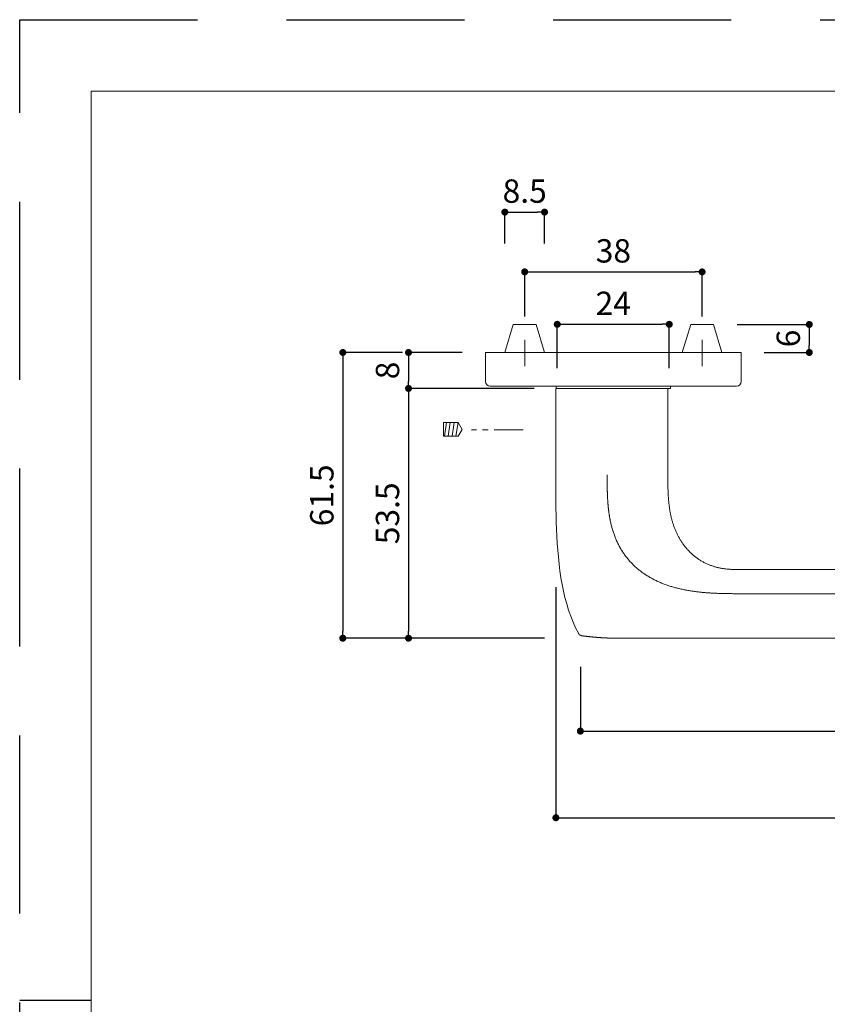
# Model space of a CAD drawing. Units: millimetres. Extents: x 0 to 1194, y 0 to 1113.
# Drawn here: x 0 to 173, y 209 to 420 of the extents above; entities that cross this region are included whole.
import ezdxf

# ---------------------------------------------------------------- set-up
doc = ezdxf.new("R2010")
doc.units = ezdxf.units.MM
doc.header["$LTSCALE"] = 2
doc.header["$PDMODE"] = 1
doc.header["$PDSIZE"] = -2
doc.linetypes.add('CENTER', pattern=[20, 12.5, -2.5, 2.5, -2.5])
doc.linetypes.add('HIDDEN', pattern=[9.525, 6.35, -3.175])
for name, color, linetype, lineweight in [('MODEL', 7, 'Continuous', 20), ('テンプレート', 7, 'Continuous', 20), ('寸法', 7, 'Continuous', 13)]:
    doc.layers.add(name, color=color, linetype=linetype, lineweight=lineweight)
doc.layers.add('PRINT BORDER', color=4, linetype='Continuous', plot=False)
doc.styles.add('ＭＳ ゴシック', font='msgothic.ttc', dxfattribs={"bigfont": 'ＭＳ ゴシック'})
doc.dimstyles.new('tfrom線あり', dxfattribs={"dimtxt": 5, "dimasz": 1.5, "dimexe": 0, "dimexo": 5, "dimgap": 2, "dimtad": 1, "dimdec": 0, "dimzin": 11, "dimdsep": 46, "dimtxsty": 'ＭＳ ゴシック', "dimblk": 'DOT', "dimcen": 0, "dimazin": 0, "dimtfac": 1, "dimtdec": 1, "dimtix": 1, "dimtofl": 0, "dimtmove": 0, "dimatfit": 0, "dimldrblk": 'DOT', "dimfxl": 1, "dimfrac": 2, "dimtolj": 1, "dimtzin": 11, "dimarcsym": 0})

# ---------------------------------------------------------------- blocks, each defined once
blk = doc.blocks.new('_DOT')
at = {"color": 0, "linetype": 'ByBlock', "lineweight": -2}
blk.add_line((-0.5, 0), (-1, 0), dxfattribs=at)
at = {"color": 0, "linetype": 'ByBlock', "lineweight": -2, "const_width": 0.5}
blk.add_lwpolyline([(-0.25, 0, 1), (0.25, 0, 1)], format="xyb", close=True, dxfattribs=at)
blk = doc.blocks.new('*D34')
at = {"layer": 'Defpoints', "color": 0}
for p in [(99.78, 348.73), (83.29, 341.03), (115.2, 341.03)]:
    blk.add_point(p, dxfattribs=at)
at = {"layer": '寸法', "color": 0, "linetype": 'Continuous', "lineweight": -2}
for p, q in [((94.78, 348.73), (83.29, 348.73)), ((83.29, 347.23), (83.29, 342.53)), ((110.2, 341.03), (83.29, 341.03))]:
    blk.add_line(p, q, dxfattribs=at)
at = {"layer": '寸法', "color": 0, "lineweight": -2, "xscale": 1.5, "yscale": 1.5, "zscale": 1.5}
for p, rotation in [((83.29, 348.73), 90), ((83.29, 341.03), 270)]:
    blk.add_blockref('_DOT', p, dxfattribs=dict(at, rotation=rotation))
at = {"layer": '寸法', "color": 0, "linetype": 'Continuous', "insert": (78.79, 344.88), "char_height": 5, "attachment_point": 5, "rotation": 90, "style": 'ＭＳ ゴシック'}
blk.add_mtext('\\A1;8', dxfattribs=at)
blk = doc.blocks.new('*D39')
at = {"layer": 'Defpoints', "color": 0}
for p in [(146.18, 365.99), (108.18, 351.43), (146.18, 351.43)]:
    blk.add_point(p, dxfattribs=at)
at = {"layer": '寸法', "color": 0, "lineweight": -2}
for p, q in [((108.18, 356.43), (108.18, 365.99)), ((109.68, 365.99), (144.68, 365.99)), ((146.18, 356.43), (146.18, 365.99))]:
    blk.add_line(p, q, dxfattribs=at)
at = {"layer": '寸法', "color": 0, "lineweight": -2, "xscale": 1.5, "yscale": 1.5, "zscale": 1.5, "rotation": 180}
blk.add_blockref('_DOT', (108.18, 365.99), dxfattribs=at)
at = {"layer": '寸法', "color": 0, "lineweight": -2, "xscale": 1.5, "yscale": 1.5, "zscale": 1.5}
blk.add_blockref('_DOT', (146.18, 365.99), dxfattribs=at)
at = {"layer": '寸法', "color": 0, "linetype": 'Continuous', "insert": (127.18, 370.49), "char_height": 5, "attachment_point": 5, "style": 'ＭＳ ゴシック'}
blk.add_mtext('\\A1;38', dxfattribs=at)
blk = doc.blocks.new('*D41')
at = {"layer": 'Defpoints', "color": 0}
for p in [(112.43, 378.79), (103.93, 367.07), (112.43, 367.07)]:
    blk.add_point(p, dxfattribs=at)
at = {"layer": '寸法', "color": 0, "linetype": 'Continuous', "lineweight": -2}
for p, q in [((103.93, 372.07), (103.93, 378.79)), ((105.43, 378.79), (110.93, 378.79)), ((112.43, 372.07), (112.43, 378.79))]:
    blk.add_line(p, q, dxfattribs=at)
at = {"layer": '寸法', "color": 0, "lineweight": -2, "xscale": 1.5, "yscale": 1.5, "zscale": 1.5, "rotation": 180}
blk.add_blockref('_DOT', (103.93, 378.79), dxfattribs=at)
at = {"layer": '寸法', "color": 0, "lineweight": -2, "xscale": 1.5, "yscale": 1.5, "zscale": 1.5}
blk.add_blockref('_DOT', (112.43, 378.79), dxfattribs=at)
at = {"layer": '寸法', "color": 0, "linetype": 'Continuous', "insert": (108.18, 383.29), "char_height": 5, "attachment_point": 5, "style": 'ＭＳ ゴシック'}
blk.add_mtext('\\A1;8.5', dxfattribs=at)
blk = doc.blocks.new('*D42')
at = {"layer": 'Defpoints', "color": 0}
for p in [(148.72, 354.73), (154.48, 348.73), (169.14, 348.73)]:
    blk.add_point(p, dxfattribs=at)
at = {"layer": '寸法', "color": 0, "linetype": 'Continuous', "lineweight": -2}
for p, q in [((153.72, 354.73), (169.14, 354.73)), ((169.14, 353.23), (169.14, 350.23)), ((159.48, 348.73), (169.14, 348.73))]:
    blk.add_line(p, q, dxfattribs=at)
at = {"layer": '寸法', "color": 0, "lineweight": -2, "xscale": 1.5, "yscale": 1.5, "zscale": 1.5}
for p, rotation in [((169.14, 354.73), 90), ((169.14, 348.73), 270)]:
    blk.add_blockref('_DOT', p, dxfattribs=dict(at, rotation=rotation))
at = {"layer": '寸法', "color": 0, "linetype": 'Continuous', "insert": (164.64, 351.73), "char_height": 5, "attachment_point": 5, "rotation": 90, "style": 'ＭＳ ゴシック'}
blk.add_mtext('\\A1;6', dxfattribs=at)
blk = doc.blocks.new('*D43')
at = {"layer": 'Defpoints', "color": 0}
for p in [(98.23, 341.03), (83.29, 287.53), (117.39, 287.53)]:
    blk.add_point(p, dxfattribs=at)
at = {"layer": '寸法', "color": 0, "linetype": 'Continuous', "lineweight": -2}
for p, q in [((93.23, 341.03), (83.29, 341.03)), ((83.29, 339.53), (83.29, 289.03)), ((112.39, 287.53), (83.29, 287.53))]:
    blk.add_line(p, q, dxfattribs=at)
at = {"layer": '寸法', "color": 0, "lineweight": -2, "xscale": 1.5, "yscale": 1.5, "zscale": 1.5}
for p, rotation in [((83.29, 341.03), 90), ((83.29, 287.53), 270)]:
    blk.add_blockref('_DOT', p, dxfattribs=dict(at, rotation=rotation))
at = {"layer": '寸法', "color": 0, "linetype": 'Continuous', "insert": (78.79, 314.28), "char_height": 5, "attachment_point": 5, "rotation": 90, "style": 'ＭＳ ゴシック'}
blk.add_mtext('\\A1;53.5', dxfattribs=at)
blk = doc.blocks.new('*D46')
at = {"layer": 'Defpoints', "color": 0}
for p in [(120.1, 286.42), (245.1, 286.42), (245.1, 267.64)]:
    blk.add_point(p, dxfattribs=at)
at = {"layer": '寸法', "color": 0, "linetype": 'Continuous', "lineweight": -2}
for p, q in [((120.1, 281.42), (120.1, 267.64)), ((245.1, 281.42), (245.1, 267.64)), ((121.6, 267.64), (243.6, 267.64))]:
    blk.add_line(p, q, dxfattribs=at)
at = {"layer": '寸法', "color": 0, "lineweight": -2, "xscale": 1.5, "yscale": 1.5, "zscale": 1.5, "rotation": 180}
blk.add_blockref('_DOT', (120.1, 267.64), dxfattribs=at)
at = {"layer": '寸法', "color": 0, "lineweight": -2, "xscale": 1.5, "yscale": 1.5, "zscale": 1.5}
blk.add_blockref('_DOT', (245.1, 267.64), dxfattribs=at)
at = {"layer": '寸法', "color": 0, "linetype": 'Continuous', "insert": (182.6, 272.14), "char_height": 5, "attachment_point": 5, "style": 'ＭＳ ゴシック'}
blk.add_mtext('\\A1;125', dxfattribs=at)
blk = doc.blocks.new('*D49')
at = {"layer": 'Defpoints', "color": 0}
for p in [(139.15, 354.76), (115.15, 340.39), (139.15, 340.39)]:
    blk.add_point(p, dxfattribs=at)
at = {"layer": '寸法', "color": 0, "linetype": 'Continuous', "lineweight": -2}
for p, q in [((115.15, 345.39), (115.15, 354.76)), ((116.65, 354.76), (137.65, 354.76)), ((139.15, 345.39), (139.15, 354.76))]:
    blk.add_line(p, q, dxfattribs=at)
at = {"layer": '寸法', "color": 0, "lineweight": -2, "xscale": 1.5, "yscale": 1.5, "zscale": 1.5, "rotation": 180}
blk.add_blockref('_DOT', (115.15, 354.76), dxfattribs=at)
at = {"layer": '寸法', "color": 0, "lineweight": -2, "xscale": 1.5, "yscale": 1.5, "zscale": 1.5}
blk.add_blockref('_DOT', (139.15, 354.76), dxfattribs=at)
at = {"layer": '寸法', "color": 0, "linetype": 'Continuous', "insert": (127.15, 359.26), "char_height": 5, "attachment_point": 5, "style": 'ＭＳ ゴシック'}
blk.add_mtext('\\A1;24', dxfattribs=at)
blk = doc.blocks.new('*D50')
at = {"layer": 'Defpoints', "color": 0}
for p in [(87.02, 348.73), (69.22, 287.53), (93.54, 287.53)]:
    blk.add_point(p, dxfattribs=at)
at = {"layer": '寸法', "color": 0, "linetype": 'Continuous', "lineweight": -2}
for p, q in [((82.02, 348.73), (69.22, 348.73)), ((69.22, 347.23), (69.22, 289.03)), ((88.54, 287.53), (69.22, 287.53))]:
    blk.add_line(p, q, dxfattribs=at)
at = {"layer": '寸法', "color": 0, "lineweight": -2, "xscale": 1.5, "yscale": 1.5, "zscale": 1.5}
for p, rotation in [((69.22, 348.73), 90), ((69.22, 287.53), 270)]:
    blk.add_blockref('_DOT', p, dxfattribs=dict(at, rotation=rotation))
at = {"layer": '寸法', "color": 0, "linetype": 'Continuous', "insert": (64.72, 318.13), "char_height": 5, "attachment_point": 5, "rotation": 90, "style": 'ＭＳ ゴシック'}
blk.add_mtext('\\A1;61.5', dxfattribs=at)
blk = doc.blocks.new('*D53')
at = {"layer": 'Defpoints', "color": 0}
for p in [(114.86, 303.48), (249.99, 297.04), (249.99, 249.09)]:
    blk.add_point(p, dxfattribs=at)
at = {"layer": '寸法', "color": 0, "linetype": 'Continuous', "lineweight": -2}
for p, q in [((114.86, 298.48), (114.86, 249.09)), ((249.99, 292.04), (249.99, 249.09)), ((116.36, 249.09), (248.49, 249.09))]:
    blk.add_line(p, q, dxfattribs=at)
at = {"layer": '寸法', "color": 0, "lineweight": -2, "xscale": 1.5, "yscale": 1.5, "zscale": 1.5, "rotation": 180}
blk.add_blockref('_DOT', (114.86, 249.09), dxfattribs=at)
at = {"layer": '寸法', "color": 0, "lineweight": -2, "xscale": 1.5, "yscale": 1.5, "zscale": 1.5}
blk.add_blockref('_DOT', (249.99, 249.09), dxfattribs=at)
at = {"layer": '寸法', "color": 0, "linetype": 'Continuous', "insert": (182.42, 253.59), "char_height": 5, "attachment_point": 5, "style": 'ＭＳ ゴシック'}
blk.add_mtext('\\A1;135', dxfattribs=at)

msp = doc.modelspace()

# ---------------------------------------------------------------- linework, layer by layer
at = {"layer": 'MODEL', "linetype": 'Continuous'}
for p, q in [((103.93251201, 348.73359904), (105.7332808, 354.73359904)), ((110.63174323, 354.73359904), (105.7332808, 354.73359904)), ((112.43251201, 348.73359904), (110.63174323, 354.73359904)), ((141.93251201, 348.73359904), (143.7332808, 354.73359904)), ((148.63174323, 354.73359904), (143.7332808, 354.73359904)), ((150.43251201, 348.73359904), (148.63174323, 354.73359904)), ((99.78251201, 342.53359904), (99.78251201, 348.73359904)), ((99.78251201, 348.73359904), (154.58251201, 348.73359904)), ((154.58251201, 348.73359904), (154.58251201, 342.53359904)), ((153.58251201, 341.53359904), (100.78251201, 341.53359904)), ((114.84533463, 341.02295381), (138.84533463, 341.02295381)), ((114.84533463, 341.02295381), (114.84533463, 322.52295381)), ((114.92376312, 341.53359904), (114.92376312, 341.22605838)), ((114.92376312, 341.53359904), (114.92376312, 341.24667844)), ((114.92376312, 341.53359904), (114.92376312, 341.06535307)), ((114.92376312, 341.53359904), (114.92376312, 341.15814337)), ((114.92376312, 341.06535307), (114.92376312, 341.02295381)), ((139.42376312, 341.02295381), (114.92376312, 341.02295381)), ((138.84533463, 322.52295381), (138.84533463, 341.02295381)), ((139.42376312, 341.53359904), (139.42376312, 341.22605838)), ((139.42376312, 341.53359904), (139.42376312, 341.24667844)), ((139.42376312, 341.53359904), (139.42376312, 341.02295381)), ((237.84533461, 302.23181865), (154.64533463, 302.23250043)), ((249.78988414, 297.06483002), (154.64533906, 297.06844001)), ((128.54698198, 287.52316718), (237.84533458, 287.52331976))]:
    msp.add_line(p, q, dxfattribs=at)
for points in [[(119.66990489, 288.60847531), (119.07243031, 289.7827874), (118.52638119, 291.0007141), (118.02944597, 292.25913948), (117.57931309, 293.55494759), (117.17367098, 294.88502253), (116.81020807, 296.24624834), (116.48661281, 297.63550911), (116.20057362, 299.0496889), (115.94977893, 300.48567179), (115.73191719, 301.94034183), (115.54467682, 303.41058312), (115.38574626, 304.8932797), (115.25281394, 306.38531566), (115.1435683, 307.88357506), (115.05569777, 309.38494197), (114.98689079, 310.88630047), (114.93483578, 312.38453462), (114.89722119, 313.87652849), (114.87173545, 315.35916616), (114.85606699, 316.82933168), (114.84790424, 318.28390914), (114.84493564, 319.7197826), (114.84484962, 321.13383614), (114.84533463, 322.52295381)], [(126.52179254, 312.66075478), (126.49885388, 312.77368287), (126.47645225, 312.8865802), (126.45458066, 312.99945026), (126.43323215, 313.11229653), (126.41239972, 313.22512248), (126.3920764, 313.33793161), (126.3722552, 313.45072738), (126.35292916, 313.56351328), (126.33409127, 313.67629279), (126.31573458, 313.7890694), (126.29785208, 313.90184657), (126.28043682, 314.0146278), (126.26348179, 314.12741656), (126.24698003, 314.24021634), (126.23092455, 314.35303061), (126.21530838, 314.46586286), (126.20012453, 314.57871656), (126.18536601, 314.69159521), (126.17102586, 314.80450227), (126.1570971, 314.91744122), (126.14357273, 315.03041556), (126.13044578, 315.14342876), (126.11771147, 315.25646583), (126.10536572, 315.3695069), (126.09340262, 315.48254809), (126.08181624, 315.59558552), (126.07060067, 315.70861532), (126.05974998, 315.82163363), (126.04925826, 315.93463657), (126.03911958, 316.04762026), (126.02932803, 316.16058084), (126.01987768, 316.27351443), (126.01076262, 316.38641716), (126.00197693, 316.49928517), (125.99351468, 316.61211456), (125.98536995, 316.72490149), (125.97753684, 316.83764206), (125.97000941, 316.95033241), (125.96278175, 317.06296867), (125.95584793, 317.17554697), (125.94920204, 317.28806343), (125.94283816, 317.40051417), (125.93675037, 317.51289534), (125.93093275, 317.62520305), (125.92537872, 317.73743939), (125.92008128, 317.84961118), (125.91503387, 317.96172174), (125.91022991, 318.07377432), (125.90566285, 318.18577223), (125.90132611, 318.29771875), (125.89721314, 318.40961716), (125.89331735, 318.52147075), (125.88963219, 318.6332828), (125.8861511, 318.74505661), (125.88286749, 318.85679544), (125.87977482, 318.9685026), (125.8768665, 319.08018137), (125.87413598, 319.19183502), (125.87157669, 319.30346685), (125.86918206, 319.41508015), (125.86694553, 319.52667819), (125.86486052, 319.63826427), (125.86292048, 319.74984166), (125.86111884, 319.86141366), (125.85944902, 319.97298354), (125.85790447, 320.0845546), (125.85647885, 320.19612935), (125.8551668, 320.30770285), (125.85396319, 320.41926727), (125.85286287, 320.53081476), (125.85186072, 320.64233746), (125.8509516, 320.75382753), (125.85013038, 320.86527712), (125.84939192, 320.97667837), (125.8487311, 321.08802344), (125.84814278, 321.19930448), (125.84762182, 321.31051365), (125.8471631, 321.42164321), (125.84676304, 321.5326726), (125.84641883, 321.6435747), (125.84612768, 321.75432238), (125.8458868, 321.86488852), (125.84569338, 321.97524598), (125.84554462, 322.08536764), (125.84543773, 322.19522638), (125.84536991, 322.30479508), (125.84533836, 322.41404659), (125.84534028, 322.52295381)], [(154.64533463, 302.23250043), (154.46823915, 302.23255308), (154.29111896, 302.23274164), (154.11398111, 302.2331873), (153.93683266, 302.23401127), (153.7596807, 302.23533475), (153.58253226, 302.23727894), (153.40539443, 302.23996504), (153.22827426, 302.24351425), (153.05117883, 302.24804778), (152.87411518, 302.25368682), (152.69709027, 302.2605504), (152.52011543, 302.26872716), (152.34321052, 302.27828632), (152.16639606, 302.2892971), (151.98969257, 302.30182874), (151.81312058, 302.31595047), (151.63670062, 302.33173153), (151.4604532, 302.34924114), (151.28439887, 302.36854853), (151.10855814, 302.38972295), (150.93295153, 302.41283361), (150.7576035, 302.43793884), (150.58254741, 302.46507061), (150.40781714, 302.49425862), (150.23344661, 302.52553259), (150.05946971, 302.55892223), (149.88592032, 302.59445726), (149.71283237, 302.63216739), (149.54023973, 302.67208234), (149.36817631, 302.7142318), (149.19667601, 302.75864551), (149.02577401, 302.80535154), (148.8555135, 302.85435963), (148.68593337, 302.90567174), (148.51707141, 302.95929035), (148.3489654, 303.01521792), (148.18165313, 303.07345691), (148.01517236, 303.1340098), (147.84956089, 303.19687905), (147.68485649, 303.26206712), (147.52109694, 303.32957649), (147.35832002, 303.39940962), (147.19656933, 303.4715794), (147.0358827, 303.54608271), (146.87628928, 303.62289805), (146.71781822, 303.70200389), (146.56049866, 303.78337871), (146.40435976, 303.86700099), (146.24943067, 303.95284922), (146.09574054, 304.04090186), (145.94331851, 304.1311374), (145.79219373, 304.22353432), (145.64239536, 304.31807111), (145.49395254, 304.41472623), (145.34689442, 304.51347817), (145.20125016, 304.6143054), (145.05704889, 304.71718642), (144.91431978, 304.82209969), (144.77309196, 304.9290237), (144.63339459, 305.03793693), (144.49525682, 305.14881785), (144.35870779, 305.26164495), (144.22377666, 305.37639671), (144.0904882, 305.49303346), (143.95885453, 305.61150901), (143.82888581, 305.73179203), (143.70059219, 305.85385119), (143.57398385, 305.97765517), (143.44907093, 306.10317262), (143.3258636, 306.23037223), (143.20437202, 306.35922266), (143.08460635, 306.48969259), (142.96657675, 306.62175068), (142.85029337, 306.75536561), (142.73576639, 306.89050605), (142.62300595, 307.02714067), (142.51202223, 307.16523813), (142.40282537, 307.30476712), (142.29542555, 307.44569629), (142.18983291, 307.58799433), (142.08605763, 307.7316299), (141.98410985, 307.87657167), (141.88399974, 308.02278832), (141.78573747, 308.17024851), (141.68933512, 308.3189085), (141.59479367, 308.46872684), (141.50210656, 308.61967563), (141.41126722, 308.77172696), (141.32226912, 308.92485295), (141.23510569, 309.07902569), (141.14977038, 309.2342173), (141.06625663, 309.39039986), (140.9845579, 309.54754549), (140.90466762, 309.70562629), (140.82657925, 309.86461435), (140.75028623, 310.02448179), (140.675782, 310.18520071), (140.60306001, 310.3467432), (140.53211371, 310.50908138), (140.46293654, 310.67218734), (140.39552195, 310.83603318), (140.32986338, 311.00059102), (140.26595428, 311.16583295), (140.20378809, 311.33173108), (140.14335827, 311.4982575), (140.08465378, 311.66538057), (140.02765429, 311.83307428), (139.97233931, 312.0013192), (139.91868834, 312.17009594), (139.86668088, 312.33938506), (139.81629644, 312.50916715), (139.76751451, 312.67942279), (139.72031461, 312.85013257), (139.67467622, 313.02127706), (139.63057886, 313.19283686), (139.58800202, 313.36479253), (139.54692521, 313.53712468), (139.50732793, 313.70981387), (139.46918968, 313.88284069), (139.43248996, 314.05618572), (139.39720828, 314.22982955), (139.36332414, 314.40375276), (139.33081704, 314.57793593), (139.29966648, 314.75235964), (139.26985197, 314.92700447), (139.241353, 315.10185102), (139.2141435, 315.2768825), (139.18819187, 315.45208969), (139.16346934, 315.62746452), (139.13994713, 315.80299889), (139.11759649, 315.97868471), (139.09638864, 316.15451392), (139.07629481, 316.33047841), (139.05728623, 316.50657012), (139.03933413, 316.68278094), (139.02240975, 316.85910279), (139.00648431, 317.0355276), (138.99152904, 317.21204727), (138.97751518, 317.38865372), (138.96441396, 317.56533887), (138.9521966, 317.74209463), (138.94083434, 317.91891292), (138.9302984, 318.09578565), (138.92056003, 318.27270473), (138.91159044, 318.44966208), (138.90336087, 318.62664962), (138.89584255, 318.80365927), (138.88900418, 318.98068421), (138.88281224, 319.15772255), (138.87723467, 319.33477348), (138.87223939, 319.51183623), (138.86779434, 319.68891002), (138.86386745, 319.86599407), (138.86042664, 320.04308759), (138.85743984, 320.2201898), (138.85487499, 320.39729993), (138.85270001, 320.57441718), (138.85088283, 320.75154078), (138.84939138, 320.92866994), (138.8481936, 321.10580388), (138.8472574, 321.28294183), (138.84655072, 321.460083), (138.8460415, 321.6372266), (138.84569765, 321.81437186), (138.84548711, 321.99151799), (138.8453778, 322.16866421), (138.84533767, 322.34580975), (138.84533463, 322.52295381)], [(154.64533906, 297.06844001), (154.44629727, 297.06848798), (154.24636901, 297.06864212), (154.04561671, 297.0689213), (153.84410284, 297.0693444), (153.64188982, 297.06993029), (153.43904011, 297.07069785), (153.23561615, 297.07166596), (153.03168038, 297.07285349), (152.82729526, 297.07427932), (152.62252322, 297.07596232), (152.41742483, 297.0779213), (152.21203837, 297.08017469), (152.00639148, 297.08274135), (151.80051221, 297.08564024), (151.59442863, 297.08889028), (151.3881688, 297.09251043), (151.18176081, 297.09651962), (150.9752327, 297.10093681), (150.76861256, 297.10578092), (150.56192844, 297.11107091), (150.35520841, 297.11682571), (150.14848291, 297.12306192), (149.94176534, 297.12979735), (149.73505816, 297.13705278), (149.52836386, 297.14484898), (149.32168493, 297.15320675), (149.11502383, 297.16214686), (148.90838305, 297.17169008), (148.70176508, 297.18185721), (148.49517238, 297.19266901), (148.28860745, 297.20414627), (148.08207277, 297.21630977), (147.8755708, 297.22918028), (147.66910404, 297.2427786), (147.46267497, 297.25712549), (147.25628606, 297.27224173), (147.04993979, 297.28814812), (146.84363865, 297.30486542), (146.63738512, 297.32241442), (146.43118168, 297.3408159), (146.2250308, 297.36009063), (146.01893497, 297.38025939), (145.81287714, 297.40134503), (145.60684284, 297.42337291), (145.40083841, 297.4463676), (145.19487019, 297.47035369), (144.98894451, 297.49535575), (144.78306773, 297.52139837), (144.57724617, 297.54850612), (144.37148619, 297.57670359), (144.16579412, 297.60601535), (143.9601763, 297.63646598), (143.75463908, 297.66808006), (143.54918878, 297.70088217), (143.34383176, 297.73489689), (143.13857436, 297.77014881), (142.9334229, 297.80666249), (142.72838375, 297.84446252), (142.52346323, 297.88357348), (142.31866768, 297.92401994), (142.11400345, 297.96582649), (141.90947688, 298.00901771), (141.70509431, 298.05361817), (141.50086165, 298.09965743), (141.29679516, 298.14716362), (141.0929167, 298.19615918), (140.88924812, 298.24666653), (140.68581129, 298.29870812), (140.48262804, 298.35230638), (140.27972024, 298.40748373), (140.07710974, 298.46426262), (139.8748184, 298.52266547), (139.67286807, 298.58271473), (139.47128061, 298.64443283), (139.27007786, 298.70784219), (139.06928169, 298.77296527), (138.86891395, 298.83982448), (138.66899649, 298.90844226), (138.46955117, 298.97884105), (138.27059985, 299.05104328), (138.07216437, 299.12507139), (137.87426659, 299.2009478), (137.67692838, 299.27869496), (137.48017157, 299.3583353), (137.28402684, 299.4398976), (137.08853544, 299.52340333), (136.8937351, 299.60886394), (136.69966356, 299.69629087), (136.50635856, 299.78569555), (136.31385784, 299.87708945), (136.12219914, 299.97048399), (135.93142019, 300.06589064), (135.74155873, 300.16332082), (135.5526525, 300.26278599), (135.36473924, 300.36429759), (135.17785668, 300.46786707), (134.99204257, 300.57350586), (134.80733463, 300.68122542), (134.62377062, 300.79103719), (134.44138826, 300.90295261), (134.26022529, 301.01698312), (134.08031946, 301.13314018), (133.90170849, 301.25143523), (133.72443014, 301.37187971), (133.54852212, 301.49448506), (133.37403718, 301.61926952), (133.20102663, 301.74623428), (133.02952613, 301.87536525), (132.85957132, 302.00664835), (132.69119784, 302.14006948), (132.52444136, 302.27561455), (132.35933751, 302.41326947), (132.19592195, 302.55302015), (132.03423032, 302.6948525), (131.87429827, 302.83875243), (131.71616145, 302.98470585), (131.5598555, 303.13269866), (131.40541608, 303.28271677), (131.25287883, 303.4347461), (131.1022794, 303.58877256), (130.95365343, 303.74478205), (130.80703659, 303.90276048), (130.6624645, 304.06269376), (130.51997283, 304.2245678), (130.37959722, 304.38836851), (130.24137332, 304.5540818), (130.10534757, 304.72167404), (129.97155061, 304.89109135), (129.83999433, 305.06228928), (129.71069063, 305.23522336), (129.5836514, 305.40984914), (129.45888855, 305.58612216), (129.33641397, 305.76399795), (129.21623956, 305.94343207), (129.09837722, 306.12438005), (128.98283885, 306.30679742), (128.86963634, 306.49063975), (128.7587816, 306.67586256), (128.65028653, 306.86242139), (128.54416301, 307.05027179), (128.44042295, 307.23936931), (128.33907825, 307.42966947), (128.24014081, 307.62112782), (128.14362252, 307.8136999), (128.04953529, 308.00734126), (127.95789101, 308.20200743), (127.86870157, 308.39765396), (127.78195266, 308.59422518), (127.69760934, 308.79166908), (127.61565258, 308.98994663), (127.53606336, 309.18901882), (127.45882266, 309.38884664), (127.38391144, 309.58939108), (127.3113107, 309.79061312), (127.24100139, 309.99247375), (127.1729645, 310.19493397), (127.10718101, 310.39795474), (127.04363177, 310.60149628), (126.98228681, 310.80552318), (126.92310091, 311.0100169), (126.86602785, 311.21496063), (126.81102139, 311.42033756), (126.75803531, 311.62613088), (126.70702338, 311.83232377), (126.65793936, 312.03889942), (126.61073704, 312.24584101), (126.56537017, 312.45313174), (126.52179254, 312.66075478)], [(119.66990489, 288.60847531), (119.67875752, 288.59232579), (119.68762817, 288.57651416), (119.6965162, 288.56103636), (119.705421, 288.5458883), (119.71434193, 288.53106589), (119.72327837, 288.51656508), (119.73222968, 288.50238177), (119.74119523, 288.48851189), (119.75017439, 288.47495136), (119.75916654, 288.4616961), (119.76817104, 288.44874204), (119.77718726, 288.43608509), (119.78621458, 288.42372118), (119.79525236, 288.41164622), (119.80429998, 288.39985615), (119.8133568, 288.38834689), (119.82242219, 288.37711435), (119.83149553, 288.36615445), (119.84058001, 288.35546096), (119.84968288, 288.3450268), (119.85880958, 288.33484662), (119.86796558, 288.32491509), (119.87715633, 288.31522687), (119.88638729, 288.30577662), (119.89566389, 288.296559), (119.90499161, 288.28756867), (119.91437589, 288.2788003), (119.92382219, 288.27024854), (119.93333596, 288.26190806), (119.94292266, 288.25377351), (119.95258774, 288.24583957), (119.96233665, 288.23810088), (119.97217484, 288.23055212), (119.98210778, 288.22318793), (119.99214091, 288.21600299), (120.00227969, 288.20899196), (120.01253261, 288.20214787), (120.02290911, 288.1954651), (120.03341605, 288.1889403), (120.04406027, 288.18257012), (120.05484863, 288.17635122), (120.06578799, 288.17028026), (120.07688521, 288.16435389), (120.08814715, 288.15856876), (120.09958064, 288.15292153), (120.11119257, 288.14740885), (120.12298977, 288.14202738), (120.13497911, 288.13677377), (120.14716744, 288.13164467), (120.15956162, 288.12663675), (120.1721685, 288.12174665), (120.18499494, 288.11697104), (120.19804779, 288.11230656), (120.21133392, 288.10774987), (120.22486243, 288.10329654), (120.23864027, 288.09894566), (120.25267101, 288.09469912), (120.26695822, 288.09055883), (120.28150548, 288.08652668), (120.29631637, 288.08260458), (120.31139447, 288.07879443), (120.32674334, 288.07509814), (120.34236657, 288.0715176), (120.35826774, 288.06805472), (120.37445042, 288.0647114), (120.39091818, 288.06148954), (120.40767461, 288.05839104), (120.42472327, 288.05541781), (120.44206776, 288.05257175), (120.45971163, 288.04985475), (120.47765848, 288.04726873), (120.49591187, 288.04481557)], [(120.4960412, 288.04507849), (120.54610006, 288.03873177), (120.59615937, 288.03238874), (120.64621957, 288.0260531), (120.69628111, 288.01972855), (120.74634443, 288.01341876), (120.79640998, 288.00712744), (120.84647821, 288.00085829), (120.89654956, 287.99461499), (120.94662447, 287.98840124), (120.99670339, 287.98222073), (121.04678677, 287.97607716), (121.09687506, 287.96997422), (121.14696869, 287.9639156), (121.19706812, 287.957905), (121.24717376, 287.95194586), (121.29728565, 287.94603879), (121.34740362, 287.94018263), (121.39752747, 287.93437619), (121.44765703, 287.92861827), (121.49779209, 287.92290767), (121.54793249, 287.91724322), (121.59807803, 287.91162371), (121.64822852, 287.90604795), (121.69838378, 287.90051474), (121.74854362, 287.89502291), (121.79870786, 287.88957124), (121.84887631, 287.88415855), (121.89904878, 287.87878364), (121.9492251, 287.87344548), (121.99940525, 287.86814404), (122.04958924, 287.8628797), (122.09977708, 287.85765288), (122.1499688, 287.85246395), (122.20016441, 287.84731332), (122.25036393, 287.84220138), (122.30056738, 287.83712852), (122.35077477, 287.83209514), (122.40098613, 287.82710163), (122.45120147, 287.82214839), (122.50142081, 287.81723582), (122.55164417, 287.81236429), (122.60187154, 287.80753398), (122.65210286, 287.80274481), (122.7023381, 287.79799664), (122.75257721, 287.79328938), (122.80282014, 287.78862291), (122.85306684, 287.78399713), (122.90331727, 287.77941191), (122.95357138, 287.77486715), (123.00382911, 287.77036274), (123.05409044, 287.76589856), (123.1043553, 287.76147452), (123.15462365, 287.75709056), (123.20489548, 287.75274675), (123.25517076, 287.74844312), (123.30544945, 287.74417975), (123.35573153, 287.73995667), (123.40601697, 287.73577394), (123.45630574, 287.73163161), (123.50659782, 287.72752975), (123.55689318, 287.72346839), (123.6071918, 287.71944758), (123.65749363, 287.71546734), (123.70779864, 287.71152764), (123.75810681, 287.70762848), (123.80841811, 287.70376986), (123.85873249, 287.69995175), (123.90904993, 287.69617417), (123.95937039, 287.69243709), (124.00969384, 287.68874055), (124.06002026, 287.68508455), (124.1103496, 287.68146912), (124.16068184, 287.67789426), (124.21101695, 287.67435999), (124.26135489, 287.67086633), (124.31169563, 287.66741328), (124.36203915, 287.66400084), (124.4123854, 287.66062903), (124.46273436, 287.65729784), (124.51308599, 287.6540073), (124.56344027, 287.6507574), (124.61379715, 287.64754816), (124.6641566, 287.64437959), (124.71451859, 287.64125169), (124.76488308, 287.63816447), (124.81525004, 287.63511795), (124.86561946, 287.63211212), (124.91599129, 287.629147), (124.96636553, 287.62622259), (125.01674213, 287.6233389), (125.06712108, 287.62049594), (125.11750234, 287.61769371), (125.16788587, 287.61493222), (125.21827165, 287.61221149), (125.26865963, 287.60953151), (125.31904977, 287.60689229), (125.36944205, 287.60429385), (125.41983643, 287.60173619), (125.47023286, 287.59921931), (125.52063132, 287.59674322), (125.57103177, 287.59430794), (125.62143416, 287.59191347), (125.67183848, 287.58955981), (125.72224467, 287.58724697), (125.77265272, 287.58497496), (125.82306259, 287.58274379), (125.87347424, 287.58055344), (125.92388764, 287.57840394), (125.97430277, 287.57629528), (126.02471959, 287.57422746), (126.07513807, 287.5722005), (126.12555818, 287.5702144), (126.17597988, 287.56826915), (126.22640315, 287.56636478), (126.27682795, 287.56450127), (126.32725425, 287.56267863), (126.37768202, 287.56089687), (126.42811122, 287.55915601), (126.47854181, 287.55745604), (126.52897375, 287.55579698), (126.57940702, 287.55417884), (126.62984157, 287.55260162), (126.68027737, 287.55106534), (126.73071439, 287.54957), (126.78115258, 287.54811561), (126.8315919, 287.54670218), (126.88203234, 287.54532972), (126.93247384, 287.54399823), (126.98291637, 287.54270769), (127.03335992, 287.54145803), (127.08380446, 287.54024921), (127.13424996, 287.53908117), (127.18469639, 287.53795386), (127.23514372, 287.53686735), (127.28559193, 287.53582187), (127.33604097, 287.5348177), (127.38649081, 287.53385507), (127.43694142, 287.53293423), (127.48739276, 287.5320551), (127.5378448, 287.53121697), (127.58829751, 287.53041907), (127.63875086, 287.52966064), (127.6892048, 287.52894089), (127.73965932, 287.52825909), (127.79011438, 287.52761556), (127.84056994, 287.52701228), (127.89102597, 287.52645133), (127.94148243, 287.52593481), (127.99193931, 287.52546482), (128.04239655, 287.52504346), (128.09285413, 287.52467282), (128.14331202, 287.52435395), (128.19377018, 287.5240826), (128.24422857, 287.52385282), (128.29468717, 287.52365867), (128.34514594, 287.52349423), (128.39560484, 287.52335353), (128.44606384, 287.52323066), (128.49652292, 287.52311966), (128.54698202, 287.52301461)]]:
    msp.add_lwpolyline(points, dxfattribs=at)
for centre, start, end in [((100.78251201, 342.53359904), 180, 270), ((153.58251201, 342.53359904), 270, 0)]:
    msp.add_arc(centre, 1, start, end, dxfattribs=at)
at = {"layer": 'PRINT BORDER'}
msp.add_line((0, 210), (15.30952623, 210), dxfattribs=at)
at = {"layer": 'PRINT BORDER', "linetype": 'HIDDEN', "ltscale": 3}
msp.add_lwpolyline([(0, 0), (0, 420), (594, 420), (594, 0)], close=True, dxfattribs=at)
at = {"layer": 'テンプレート'}
for p, q in [((15.30952623, 210), (15.30952623, 404.69047377)), ((297, 404.69047377), (15.30952623, 404.69047377)), ((15.30952623, 210), (15.30952623, 26.22153684))]:
    msp.add_line(p, q, dxfattribs=at)
at = {"layer": '寸法', "linetype": 'CENTER', "ltscale": 0.5}
for p, q in [((108.18251201, 351.43455754), (108.18251201, 345.81238901)), ((146.18251201, 351.43455754), (146.18251201, 345.81238901))]:
    msp.add_line(p, q, dxfattribs=at)
at = {"layer": '寸法'}
for p, q in [((93.90968539, 333.71610117), (90.78474655, 333.71610117)), ((90.78474655, 333.71610117), (90.78474655, 332.26486291)), ((91.45213349, 333.71610117), (90.98121771, 330.81362464)), ((92.23718479, 333.71610117), (91.76626901, 330.81362464)), ((93.09050143, 333.71610117), (92.61958564, 330.81362464)), ((93.90968539, 333.71610117), (93.43876961, 330.81362464)), ((93.90968539, 333.71610117), (94.76994356, 332.26486291)), ((90.78474655, 330.81362464), (90.78474655, 332.26486291)), ((93.90968539, 330.81362464), (94.76994356, 332.26486291)), ((93.90968539, 330.81362464), (90.78474655, 330.81362464))]:
    msp.add_line(p, q, dxfattribs=at)
at = {"layer": '寸法', "linetype": 'CENTER', "ltscale": 0.25}
msp.add_line((107.88356556, 332.17706735), (96.79553618, 332.17706735), dxfattribs=at)

# ---------------------------------------------------------------- dimensions: what is measured, and where the dimension line sits
at = {"layer": '寸法', "linetype": 'Continuous'}
dim = msp.add_linear_dim(base=(112.43251201, 378.78524774), p1=(103.93251201, 367.06869939), p2=(112.43251201, 367.06869939), dimstyle='tfrom線あり', override={"dimdec": 1, "dimpost": '<>'}, dxfattribs=at)
dim.commit()
dim.dimension.update_dxf_attribs({"geometry": '*D41', "text_midpoint": (108.18251201, 378.78524774), "dimtype": 160})
at = {"layer": '寸法'}
dim = msp.add_linear_dim(base=(146.18251201, 365.99065645), p1=(108.18251201, 351.43455754), p2=(146.18251201, 351.43455754), dimstyle='tfrom線あり', override={"dimpost": '<>'}, dxfattribs=at)
dim.commit()
dim.dimension.update_dxf_attribs({"geometry": '*D39', "text_midpoint": (127.18251201, 370.49065645)})
at = {"layer": '寸法', "linetype": 'Continuous'}
for base, p1, p2, picture, middle in [((139.14902587, 354.76142318), (115.14902587, 340.38670451), (139.14902587, 340.38670451), '*D49', (127.14902587, 359.26142318)), ((249.9924083, 249.08744978), (114.85606699, 303.47925187), (249.9924083, 297.03654966), '*D53', (182.42423764, 253.58744978)), ((245.1016448, 267.64009771), (120.1016448, 286.42308453), (245.1016448, 286.42308453), '*D46', (182.6016448, 272.14009771))]:
    dim = msp.add_linear_dim(base=base, p1=p1, p2=p2, dimstyle='tfrom線あり', override={"dimlfac": 1, "dimpost": '<>'}, dxfattribs=at)
    dim.commit()
    dim.dimension.update_dxf_attribs({"geometry": picture, "text_midpoint": middle})
dim = msp.add_linear_dim(base=(169.14401996, 348.73359904), p1=(148.72102316, 354.73359904), p2=(154.47593968, 348.73359904), angle=90, dimstyle='tfrom線あり', override={"dimpost": '<>'}, dxfattribs=at)
dim.commit()
dim.dimension.update_dxf_attribs({"geometry": '*D42', "text_midpoint": (169.14401996, 351.73359904), "dimtype": 160})
dim = msp.add_linear_dim(base=(69.22436612, 287.53417714), p1=(87.01877469, 348.73359904), p2=(93.54339116, 287.53417714), angle=90, text='61.5', dimstyle='tfrom線あり', override={"dimlfac": 1, "dimpost": '<>'}, dxfattribs=at)
dim.commit()
dim.dimension.update_dxf_attribs({"geometry": '*D50', "text_midpoint": (64.72436612, 318.13388809)})
for base, p1, p2, override, picture, middle in [((83.29381077, 341.03417714), (99.78251201, 348.73359904), (115.19918856, 341.03417714), {"dimdec": 0, "dimpost": '<>'}, '*D34', (78.79381077, 344.88388809)), ((83.2938107745, 287.5341771438), (98.2347711301, 341.0341771438), (117.3944062615, 287.5341771438), {"dimdec": 7, "dimlfac": 1, "dimpost": '<>'}, '*D43', (78.7938107745, 314.2841771438))]:
    dim = msp.add_linear_dim(base=base, p1=p1, p2=p2, angle=90, dimstyle='tfrom線あり', override=override, dxfattribs=at)
    dim.commit()
    dim.dimension.update_dxf_attribs({"geometry": picture, "text_midpoint": middle})

doc.saveas('drawing.dxf')
